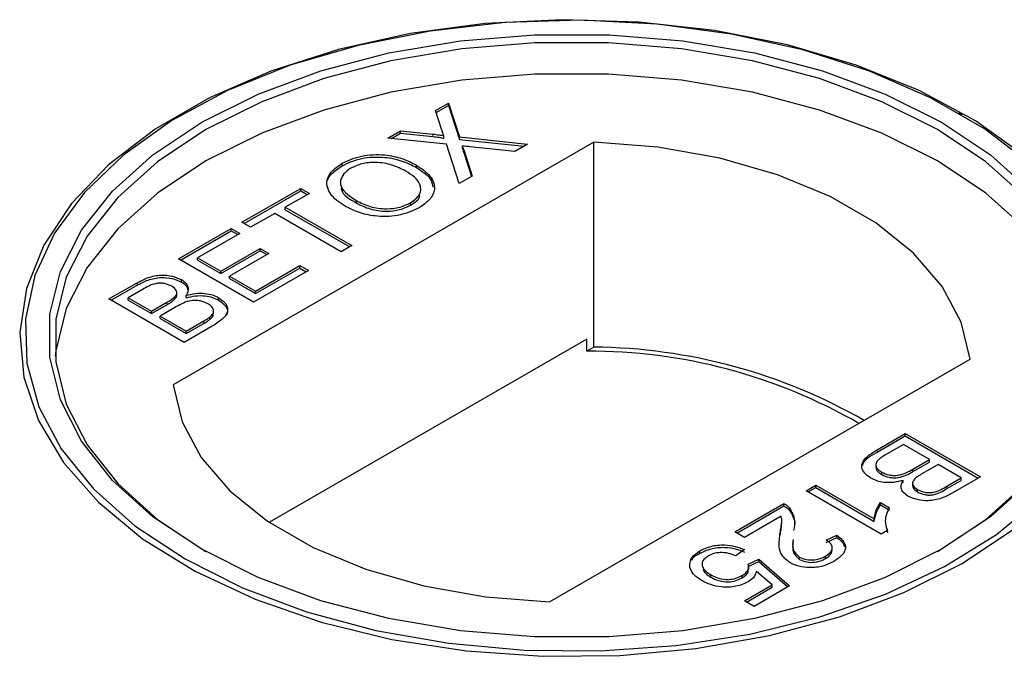
# Model space of a CAD drawing. Units: millimetres. Extents: x 700 to 5171, y 146 to 5182.
# Drawn here: x 4322 to 4355, y 3726 to 3747 of the extents above; entities that cross this region are included whole.
import ezdxf

# ---------------------------------------------------------------- set-up
doc = ezdxf.new("R2010")
doc.units = ezdxf.units.MM
doc.header["$LTSCALE"] = 20
doc.linetypes.add('PHANTOM', pattern=[12.7, 6.35, -1.27, 1.27, -1.27, 1.27, -1.27])

msp = doc.modelspace()

# ---------------------------------------------------------------- linework, layer by layer
at = {"color": 7, "linetype": 'Continuous', "lineweight": 25}
for p, q in [((4335.655, 3744.265), (4336.093, 3744.518)), ((4336.093, 3744.518), (4336.462, 3743.371)), ((4336.093, 3744.437), (4336.093, 3744.518)), ((4327.176, 3744.191), (4327.05, 3744.118)), ((4335.857, 3743.638), (4335.655, 3744.265)), ((4335.677, 3744.197), (4336.093, 3744.437)), ((4336.093, 3744.437), (4336.462, 3743.289)), ((4353.469, 3744.118), (4353.343, 3744.191)), ((4334.04, 3743.333), (4334.471, 3743.582)), ((4334.471, 3743.582), (4335.559, 3743.467)), ((4334.471, 3743.5), (4334.471, 3743.582)), ((4341.01, 3743.197), (4326.78, 3734.982)), ((4336.023, 3743.122), (4334.04, 3743.333)), ((4334.159, 3743.32), (4334.471, 3743.5)), ((4334.471, 3743.5), (4335.559, 3743.385)), ((4335.933, 3743.321), (4335.933, 3743.403)), ((4336.462, 3743.371), (4338.766, 3743.126)), ((4336.462, 3743.289), (4336.462, 3743.371)), ((4336.462, 3743.289), (4338.647, 3743.057)), ((4341.01, 3736.256), (4341.01, 3743.197)), ((4336.452, 3741.79), (4336.023, 3743.122)), ((4336.561, 3742.983), (4336.561, 3743.065)), ((4336.616, 3742.895), (4336.889, 3742.042)), ((4338.334, 3742.876), (4336.816, 3743.038)), ((4338.766, 3743.126), (4338.334, 3742.876)), ((4336.616, 3742.813), (4336.867, 3742.03)), ((4332.494, 3742.396), (4332.494, 3742.478)), ((4335.006, 3742.337), (4335.006, 3742.418)), ((4336.889, 3742.042), (4336.452, 3741.79)), ((4329.102, 3740.483), (4331.091, 3741.63)), ((4329.173, 3740.442), (4331.091, 3741.549)), ((4331.091, 3741.63), (4331.384, 3741.461)), ((4331.091, 3741.549), (4331.091, 3741.63)), ((4331.091, 3741.549), (4331.313, 3741.42)), ((4331.384, 3741.461), (4330.569, 3740.991)), ((4332.986, 3741.132), (4332.986, 3741.213)), ((4330.569, 3740.991), (4332.818, 3739.692)), ((4330.569, 3740.909), (4330.569, 3740.991)), ((4330.569, 3740.909), (4332.748, 3739.651)), ((4334.805, 3741.059), (4334.805, 3741.14)), ((4330.211, 3740.784), (4329.396, 3740.313)), ((4332.46, 3739.485), (4330.211, 3740.784)), ((4326.951, 3739.241), (4328.744, 3740.276)), ((4327.022, 3739.2), (4328.744, 3740.194)), ((4328.744, 3740.276), (4329.037, 3740.106)), ((4328.744, 3740.194), (4328.744, 3740.276)), ((4328.744, 3740.194), (4328.966, 3740.065)), ((4329.396, 3740.313), (4329.102, 3740.483)), ((4329.037, 3740.106), (4327.603, 3739.278)), ((4328.385, 3738.827), (4329.722, 3739.598)), ((4328.385, 3738.745), (4329.722, 3739.516)), ((4329.722, 3739.598), (4330.015, 3739.429)), ((4329.722, 3739.516), (4329.722, 3739.598)), ((4329.722, 3739.516), (4329.944, 3739.388)), ((4332.818, 3739.692), (4332.46, 3739.485)), ((4329.493, 3737.773), (4326.951, 3739.241)), ((4327.603, 3739.278), (4328.385, 3738.827)), ((4327.603, 3739.197), (4327.603, 3739.278)), ((4327.603, 3739.197), (4328.385, 3738.745)), ((4330.015, 3739.429), (4328.679, 3738.657)), ((4331.351, 3738.845), (4329.493, 3737.773)), ((4329.559, 3738.149), (4331.058, 3739.015)), ((4329.559, 3738.068), (4331.058, 3738.933)), ((4331.058, 3739.015), (4331.351, 3738.845)), ((4331.058, 3738.933), (4331.058, 3739.015)), ((4331.058, 3738.933), (4331.281, 3738.805)), ((4327.056, 3738.459), (4327.056, 3738.54)), ((4328.385, 3738.745), (4328.385, 3738.827)), ((4328.679, 3738.657), (4329.559, 3738.149)), ((4328.679, 3738.576), (4328.679, 3738.657)), ((4328.679, 3738.576), (4329.559, 3738.068)), ((4324.604, 3737.886), (4325.556, 3738.435)), ((4324.675, 3737.845), (4325.556, 3738.354)), ((4325.74, 3738.203), (4325.256, 3737.923)), ((4327.146, 3736.418), (4324.604, 3737.886)), ((4325.256, 3737.923), (4326.038, 3737.472)), ((4325.256, 3737.842), (4325.256, 3737.923)), ((4326.838, 3737.886), (4326.838, 3737.968)), ((4326.9, 3738.012), (4326.9, 3738.114)), ((4327.221, 3737.923), (4327.221, 3738.004)), ((4328.309, 3737.848), (4328.309, 3737.93)), ((4329.559, 3738.068), (4329.559, 3738.149)), ((4325.256, 3737.842), (4326.038, 3737.39)), ((4326.038, 3737.472), (4326.562, 3737.774)), ((4326.038, 3737.39), (4326.562, 3737.693)), ((4326.892, 3737.626), (4326.332, 3737.302)), ((4326.038, 3737.39), (4326.038, 3737.472)), ((4326.332, 3737.302), (4327.212, 3736.794)), ((4326.332, 3737.221), (4326.332, 3737.302)), ((4326.332, 3737.221), (4327.212, 3736.713)), ((4328.018, 3737.193), (4328.018, 3737.274)), ((4328.142, 3737.379), (4328.142, 3737.481)), ((4328.101, 3736.969), (4327.146, 3736.418)), ((4327.212, 3736.794), (4327.813, 3737.142)), ((4327.212, 3736.713), (4327.813, 3737.06)), ((4327.212, 3736.713), (4327.212, 3736.794)), ((4340.771, 3736.526), (4330.033, 3730.327)), ((4340.771, 3736.118), (4340.771, 3736.526)), ((4341.01, 3736.256), (4340.771, 3736.118)), ((4339.508, 3727.634), (4353.738, 3735.849)), ((4350.59, 3732.782), (4351.544, 3733.333)), ((4350.59, 3732.701), (4351.544, 3733.252)), ((4351.544, 3733.333), (4354.087, 3731.866)), ((4351.544, 3733.252), (4351.544, 3733.333)), ((4351.544, 3733.252), (4354.016, 3731.825)), ((4351.479, 3732.957), (4350.878, 3732.61)), ((4352.359, 3732.449), (4351.479, 3732.957)), ((4350.548, 3732.291), (4350.548, 3732.189)), ((4351.799, 3732.126), (4352.359, 3732.449)), ((4351.799, 3732.044), (4352.359, 3732.367)), ((4352.653, 3732.28), (4352.128, 3731.977)), ((4352.359, 3732.367), (4352.359, 3732.449)), ((4353.435, 3731.828), (4352.653, 3732.28)), ((4350.746, 3731.944), (4350.746, 3732.026)), ((4354.087, 3731.866), (4353.135, 3731.316)), ((4348.187, 3731.395), (4348.513, 3731.583)), ((4348.513, 3731.583), (4350.494, 3730.44)), ((4348.513, 3731.502), (4348.513, 3731.583)), ((4351.469, 3731.666), (4351.469, 3731.747)), ((4351.791, 3731.658), (4351.791, 3731.556)), ((4352.951, 3731.548), (4353.435, 3731.828)), ((4352.951, 3731.467), (4353.435, 3731.746)), ((4353.435, 3731.746), (4353.435, 3731.828)), ((4350.729, 3729.928), (4348.187, 3731.395)), ((4348.258, 3731.354), (4348.513, 3731.502)), ((4348.513, 3731.502), (4350.494, 3730.358)), ((4351.962, 3731.355), (4351.962, 3731.436)), ((4345.775, 3730.003), (4347.437, 3730.962)), ((4345.845, 3729.962), (4347.437, 3730.881)), ((4347.437, 3730.881), (4347.437, 3730.962)), ((4350.706, 3730.995), (4351.006, 3730.821)), ((4350.706, 3730.913), (4350.706, 3730.995)), ((4350.706, 3730.913), (4351.006, 3730.74)), ((4347.344, 3730.533), (4346.101, 3729.815)), ((4347.629, 3730.731), (4347.629, 3730.812)), ((4347.367, 3730.293), (4347.367, 3730.395)), ((4350.494, 3730.358), (4350.494, 3730.44)), ((4346.101, 3729.815), (4345.775, 3730.003)), ((4347.31, 3729.887), (4347.31, 3729.968)), ((4348.871, 3729.721), (4349.23, 3729.89)), ((4349.23, 3729.808), (4349.23, 3729.89)), ((4350.939, 3730.049), (4350.729, 3729.928)), ((4350.898, 3730.161), (4350.939, 3729.967)), ((4348.871, 3729.639), (4349.23, 3729.808)), ((4344.594, 3729.277), (4344.594, 3729.359)), ((4346.101, 3729.401), (4345.807, 3729.194)), ((4349.075, 3729.371), (4349.075, 3729.473)), ((4346.231, 3728.911), (4346.59, 3729.081)), ((4346.231, 3728.83), (4346.59, 3728.999)), ((4346.59, 3729.081), (4347.633, 3728.177)), ((4346.59, 3728.999), (4346.59, 3729.081)), ((4346.59, 3728.999), (4347.576, 3728.145)), ((4347.971, 3729.067), (4347.971, 3729.149)), ((4348.846, 3729.097), (4348.846, 3729.179)), ((4344.965, 3728.469), (4344.965, 3728.551)), ((4346.024, 3728.447), (4346.024, 3728.529)), ((4346.248, 3728.733), (4346.248, 3728.835)), ((4347.04, 3728.212), (4346.511, 3728.667)), ((4346.101, 3727.669), (4347.04, 3728.212)), ((4347.04, 3728.13), (4347.04, 3728.212)), ((4346.171, 3727.629), (4347.04, 3728.13)), ((4347.633, 3728.177), (4346.427, 3727.481)), ((4346.427, 3727.481), (4346.101, 3727.669))]:
    msp.add_line(p, q, dxfattribs=at)
at = {"color": 8, "linetype": 'PHANTOM', "lineweight": 18}
for p, q in [((4335.559, 3743.385), (4335.559, 3743.467)), ((4336.616, 3742.813), (4336.616, 3742.895)), ((4325.556, 3738.354), (4325.556, 3738.435)), ((4326.562, 3737.693), (4326.562, 3737.774)), ((4327.813, 3737.06), (4327.813, 3737.142)), ((4350.59, 3732.701), (4350.59, 3732.782)), ((4351.799, 3732.044), (4351.799, 3732.126)), ((4352.951, 3731.467), (4352.951, 3731.548))]:
    msp.add_line(p, q, dxfattribs=at)
at = {"color": 7, "linetype": 'Continuous', "lineweight": 25, "flags": 128}
for points in [[(4355.559, 3742.743), (4353.919, 3743.912), (4352.014, 3744.938), (4349.879, 3745.801), (4347.557, 3746.484), (4345.093, 3746.974), (4342.535, 3747.261), (4339.933, 3747.34), (4337.337, 3747.209), (4334.798, 3746.87), (4332.365, 3746.331), (4330.086, 3745.602), (4328.005, 3744.696), (4326.163, 3743.633), (4324.594, 3742.431), (4323.331, 3741.116), (4322.397, 3739.711), (4321.811, 3738.245), (4321.584, 3736.747), (4321.72, 3735.245), (4322.217, 3733.768), (4323.066, 3732.346), (4324.249, 3731.005), (4325.744, 3729.773), (4327.521, 3728.673), (4329.546, 3727.726), (4331.779, 3726.951), (4334.178, 3726.363), (4336.695, 3725.974), (4339.282, 3725.791), (4341.887, 3725.817), (4344.461, 3726.052), (4346.953, 3726.492), (4349.314, 3727.128), (4351.5, 3727.947), (4353.467, 3728.934)], [(4355.775, 3742.457), (4354.221, 3743.647), (4352.396, 3744.7), (4350.335, 3745.597), (4348.078, 3746.319), (4345.668, 3746.853), (4343.153, 3747.189), (4340.582, 3747.318), (4338.005, 3747.241), (4335.471, 3746.956), (4333.031, 3746.471), (4330.731, 3745.795), (4328.617, 3744.94), (4326.729, 3743.924), (4325.105, 3742.766), (4323.776, 3741.489), (4322.767, 3740.117), (4322.099, 3738.678), (4321.785, 3737.199), (4321.83, 3735.709), (4322.233, 3734.238), (4322.988, 3732.813), (4324.079, 3731.463), (4325.484, 3730.213), (4327.178, 3729.089)], [(4327.743, 3729.415), (4326.09, 3730.517), (4324.724, 3731.743), (4323.675, 3733.069), (4322.964, 3734.468), (4322.604, 3735.911), (4322.604, 3737.369), (4322.964, 3738.812), (4323.675, 3740.211), (4324.724, 3741.537), (4326.09, 3742.764), (4327.743, 3743.866), (4329.652, 3744.82), (4331.776, 3745.608), (4334.074, 3746.214), (4336.497, 3746.625), (4338.996, 3746.832), (4341.522, 3746.832), (4344.022, 3746.625), (4346.445, 3746.214), (4348.742, 3745.608), (4350.866, 3744.82), (4352.775, 3743.866), (4354.429, 3742.764), (4355.794, 3741.537)], [(4355.619, 3741.319), (4354.269, 3742.531), (4352.634, 3743.621), (4350.747, 3744.564), (4348.646, 3745.344), (4346.375, 3745.943), (4343.979, 3746.349), (4341.508, 3746.554), (4339.011, 3746.554), (4336.539, 3746.349), (4334.144, 3745.943), (4331.872, 3745.344), (4329.772, 3744.564), (4327.885, 3743.621), (4326.25, 3742.531), (4324.9, 3741.319), (4323.863, 3740.007), (4323.159, 3738.624), (4322.804, 3737.198), (4322.804, 3735.756), (4323.159, 3734.33), (4323.863, 3732.947), (4324.9, 3731.635), (4326.25, 3730.423), (4327.885, 3729.333), (4327.885, 3729.333)], [(4357.735, 3735.946), (4357.715, 3736.136), (4357.359, 3737.563), (4356.656, 3738.946), (4355.619, 3740.257), (4354.269, 3741.47), (4352.634, 3742.559), (4350.747, 3743.503), (4348.646, 3744.282), (4346.375, 3744.881), (4343.979, 3745.287), (4341.508, 3745.492), (4339.011, 3745.492), (4336.539, 3745.287), (4334.144, 3744.881), (4331.872, 3744.282), (4329.772, 3743.503), (4327.885, 3742.559), (4326.25, 3741.47), (4324.9, 3740.257), (4323.863, 3738.946), (4323.159, 3737.563), (4322.804, 3736.136), (4322.783, 3735.946)], [(4353.738, 3735.849), (4353.44, 3737.1), (4352.796, 3738.306), (4351.823, 3739.437), (4350.547, 3740.462), (4349.001, 3741.354), (4347.225, 3742.091), (4345.267, 3742.653), (4343.177, 3743.025), (4341.01, 3743.197)], [(4326.78, 3734.982), (4327.078, 3733.731), (4327.722, 3732.525), (4328.695, 3731.394), (4329.971, 3730.369), (4331.518, 3729.476), (4333.293, 3728.74), (4335.252, 3728.178), (4337.342, 3727.806), (4339.508, 3727.634)], [(4355.794, 3731.743), (4354.429, 3730.517), (4352.775, 3729.415), (4350.866, 3728.46), (4348.742, 3727.672), (4346.445, 3727.067), (4344.022, 3726.656), (4341.522, 3726.448), (4338.996, 3726.448), (4336.497, 3726.656), (4334.074, 3727.067), (4331.776, 3727.672), (4329.652, 3728.46), (4327.743, 3729.415)], [(4352.636, 3729.335), (4354.269, 3730.423), (4355.619, 3731.635)], [(4327.178, 3729.089), (4329.126, 3728.111), (4331.29, 3727.3), (4333.629, 3726.67), (4336.098, 3726.234), (4338.647, 3726.001), (4341.227, 3725.975), (4343.789, 3726.157), (4346.282, 3726.542), (4348.658, 3727.124), (4350.87, 3727.892), (4352.876, 3728.83), (4354.636, 3729.919), (4356.117, 3731.14)], [(4353.467, 3728.934), (4355.176, 3730.069)]]:
    msp.add_lwpolyline(points, dxfattribs=at)
at = {"color": 7, "linetype": 'Continuous', "lineweight": 25}
for centre, radius, start, end in [((4340.828, 3717.486), 18.771, 60.2212, 89.4448), ((4340.859, 3717.888), 18.23, 60.0009, 90.277)]:
    msp.add_arc(centre, radius, start, end, dxfattribs=at)
for points, knots in [([(4335.933, 3743.403), (4335.919, 3743.447), (4335.894, 3743.525), (4335.868, 3743.604), (4335.857, 3743.638)], [0, 0, 0, 0, 0.56, 1, 1, 1, 1]), ([(4335.559, 3743.467), (4335.631, 3743.458), (4335.731, 3743.446), (4335.859, 3743.429), (4335.909, 3743.411), (4335.933, 3743.403)], [0, 0, 0, 0, 0.561271, 0.781793, 1, 1, 1, 1]), ([(4335.559, 3743.385), (4335.631, 3743.376), (4335.731, 3743.365), (4335.859, 3743.347), (4335.909, 3743.33), (4335.933, 3743.321)], [0, 0, 0, 0, 0.561271, 0.781793, 1, 1, 1, 1]), ([(4336.561, 3743.065), (4336.571, 3743.033), (4336.589, 3742.976), (4336.607, 3742.92), (4336.616, 3742.895)], [0, 0, 0, 0, 0.560002, 1, 1, 1, 1]), ([(4336.816, 3743.038), (4336.769, 3743.043), (4336.683, 3743.051), (4336.598, 3743.061), (4336.561, 3743.065)], [0, 0, 0, 0, 0.5599998, 1, 1, 1, 1]), ([(4336.561, 3742.983), (4336.571, 3742.951), (4336.589, 3742.895), (4336.607, 3742.838), (4336.616, 3742.813)], [0, 0, 0, 0, 0.560002, 1, 1, 1, 1]), ([(4332.494, 3742.478), (4332.703, 3742.574), (4333.12, 3742.764), (4333.892, 3742.794), (4334.537, 3742.655), (4334.85, 3742.497), (4335.006, 3742.418)], [0, 0, 0, 0, 0.2796063, 0.5585839, 0.7790787, 1, 1, 1, 1]), ([(4332.494, 3742.396), (4332.703, 3742.492), (4333.12, 3742.683), (4333.892, 3742.712), (4334.537, 3742.574), (4334.85, 3742.416), (4335.006, 3742.337)], [0, 0, 0, 0, 0.2796063, 0.5585839, 0.7790787, 1, 1, 1, 1]), ([(4334.645, 3742.213), (4334.498, 3742.288), (4334.204, 3742.438), (4333.663, 3742.53), (4333.15, 3742.479), (4332.909, 3742.366), (4332.789, 3742.31)], [0, 0, 0, 0, 0.280785, 0.560088, 0.779957, 1, 1, 1, 1]), ([(4332.029, 3741.616), (4332.008, 3741.66), (4331.932, 3741.821), (4332.093, 3742.118), (4332.36, 3742.303), (4332.494, 3742.396)], [0, 0, 0, 0, 0.158324, 0.578729, 1, 1, 1, 1]), ([(4332.624, 3741.009), (4332.445, 3741.126), (4332.09, 3741.36), (4331.925, 3741.799), (4332.081, 3742.198), (4332.356, 3742.385), (4332.494, 3742.478)], [0, 0, 0, 0, 0.28057, 0.559575, 0.779561, 1, 1, 1, 1]), ([(4332.789, 3742.31), (4332.702, 3742.25), (4332.528, 3742.13), (4332.417, 3741.901), (4332.453, 3741.555), (4332.766, 3741.354), (4332.986, 3741.213)], [0, 0, 0, 0, 0.187253, 0.374447, 0.561246, 1, 1, 1, 1]), ([(4334.805, 3741.14), (4334.927, 3741.231), (4335.17, 3741.413), (4335.168, 3741.747), (4334.957, 3742.015), (4334.749, 3742.147), (4334.645, 3742.213)], [0, 0, 0, 0, 0.2791, 0.558192, 0.778806, 1, 1, 1, 1]), ([(4335.006, 3742.418), (4335.177, 3742.302), (4335.516, 3742.068), (4335.672, 3741.637), (4335.495, 3741.249), (4335.232, 3741.064), (4335.1, 3740.972)], [0, 0, 0, 0, 0.280352, 0.559499, 0.779648, 1, 1, 1, 1]), ([(4335.006, 3742.337), (4335.187, 3742.221), (4335.49, 3742.027), (4335.543, 3741.771), (4335.564, 3741.668)], [0, 0, 0, 0, 0.5977711, 1, 1, 1, 1]), ([(4332.461, 3741.634), (4332.463, 3741.618), (4332.48, 3741.42), (4332.744, 3741.27), (4332.986, 3741.132)], [0, 0, 0, 0, 0.081393, 1, 1, 1, 1]), ([(4332.986, 3741.213), (4333.131, 3741.14), (4333.42, 3740.993), (4333.957, 3740.92), (4334.455, 3740.973), (4334.688, 3741.085), (4334.805, 3741.14)], [0, 0, 0, 0, 0.280657, 0.559885, 0.779849, 1, 1, 1, 1]), ([(4334.805, 3741.059), (4334.945, 3741.148), (4335.12, 3741.259), (4335.114, 3741.401), (4335.112, 3741.43)], [0, 0, 0, 0, 0.799577, 1, 1, 1, 1]), ([(4335.1, 3740.972), (4334.895, 3740.878), (4334.486, 3740.691), (4333.732, 3740.656), (4333.093, 3740.782), (4332.78, 3740.933), (4332.624, 3741.009)], [0, 0, 0, 0, 0.279582, 0.558772, 0.779314, 1, 1, 1, 1]), ([(4332.986, 3741.132), (4333.131, 3741.058), (4333.42, 3740.912), (4333.957, 3740.838), (4334.455, 3740.891), (4334.688, 3741.003), (4334.805, 3741.059)], [0, 0, 0, 0, 0.280657, 0.559885, 0.779849, 1, 1, 1, 1]), ([(4325.556, 3738.435), (4325.672, 3738.498), (4325.905, 3738.624), (4326.338, 3738.713), (4326.756, 3738.672), (4326.956, 3738.584), (4327.056, 3738.54)], [0, 0, 0, 0, 0.281148, 0.55999, 0.780101, 1, 1, 1, 1]), ([(4325.556, 3738.354), (4325.672, 3738.417), (4325.905, 3738.542), (4326.338, 3738.631), (4326.756, 3738.591), (4326.956, 3738.503), (4327.056, 3738.459)], [0, 0, 0, 0, 0.281148, 0.55999, 0.780101, 1, 1, 1, 1]), ([(4327.056, 3738.54), (4327.114, 3738.498), (4327.231, 3738.414), (4327.318, 3738.222), (4327.258, 3738.087), (4327.221, 3738.004)], [0, 0, 0, 0, 0.2803442, 0.5608453, 1, 1, 1, 1]), ([(4326.729, 3738.315), (4326.652, 3738.351), (4326.537, 3738.404), (4326.342, 3738.426), (4326.05, 3738.396), (4325.878, 3738.289), (4325.74, 3738.203)], [0, 0, 0, 0, 0.2495559, 0.3750506, 0.5002629, 1, 1, 1, 1]), ([(4326.838, 3737.968), (4326.862, 3738.001), (4326.91, 3738.067), (4326.893, 3738.199), (4326.791, 3738.271), (4326.729, 3738.315)], [0, 0, 0, 0, 0.280887, 0.561085, 1, 1, 1, 1]), ([(4327.056, 3738.459), (4327.117, 3738.417), (4327.227, 3738.341), (4327.258, 3738.244), (4327.272, 3738.201)], [0, 0, 0, 0, 0.552105, 1, 1, 1, 1]), ([(4326.562, 3737.774), (4326.62, 3737.808), (4326.723, 3737.867), (4326.803, 3737.937), (4326.838, 3737.968)], [0, 0, 0, 0, 0.560393, 1, 1, 1, 1]), ([(4326.562, 3737.693), (4326.62, 3737.726), (4326.723, 3737.785), (4326.803, 3737.856), (4326.838, 3737.886)], [0, 0, 0, 0, 0.560393, 1, 1, 1, 1]), ([(4326.838, 3737.886), (4326.866, 3737.919), (4326.904, 3737.963), (4326.894, 3738.01), (4326.891, 3738.022)], [0, 0, 0, 0, 0.753547, 1, 1, 1, 1]), ([(4327.221, 3738.004), (4327.322, 3738.031), (4327.523, 3738.086), (4327.84, 3738.084), (4328.112, 3738.029), (4328.243, 3737.963), (4328.309, 3737.93)], [0, 0, 0, 0, 0.2801998, 0.5596435, 0.7797214, 1, 1, 1, 1]), ([(4327.221, 3737.923), (4327.322, 3737.95), (4327.523, 3738.004), (4327.84, 3738.003), (4328.112, 3737.947), (4328.243, 3737.881), (4328.309, 3737.848)], [0, 0, 0, 0, 0.2801998, 0.5596435, 0.7797214, 1, 1, 1, 1]), ([(4328.309, 3737.93), (4328.385, 3737.877), (4328.536, 3737.771), (4328.639, 3737.568), (4328.574, 3737.264), (4328.296, 3737.091), (4328.101, 3736.969)], [0, 0, 0, 0, 0.187097, 0.374265, 0.560797, 1, 1, 1, 1]), ([(4328.309, 3737.848), (4328.384, 3737.795), (4328.534, 3737.689), (4328.64, 3737.503), (4328.601, 3737.386), (4328.585, 3737.336)], [0, 0, 0, 0, 0.365878, 0.731896, 1, 1, 1, 1]), ([(4327.945, 3737.726), (4327.865, 3737.763), (4327.744, 3737.819), (4327.54, 3737.842), (4327.232, 3737.819), (4327.043, 3737.712), (4326.892, 3737.626)], [0, 0, 0, 0, 0.249814, 0.375539, 0.501173, 1, 1, 1, 1]), ([(4328.018, 3737.274), (4328.061, 3737.314), (4328.145, 3737.395), (4328.146, 3737.53), (4328.072, 3737.643), (4327.987, 3737.698), (4327.945, 3737.726)], [0, 0, 0, 0, 0.2802777, 0.5589843, 0.7794002, 1, 1, 1, 1]), ([(4327.813, 3737.142), (4327.854, 3737.165), (4327.927, 3737.207), (4327.99, 3737.254), (4328.018, 3737.274)], [0, 0, 0, 0, 0.560136, 1, 1, 1, 1]), ([(4327.813, 3737.06), (4327.854, 3737.083), (4327.927, 3737.125), (4327.99, 3737.172), (4328.018, 3737.193)], [0, 0, 0, 0, 0.560136, 1, 1, 1, 1]), ([(4328.018, 3737.193), (4328.065, 3737.233), (4328.135, 3737.294), (4328.129, 3737.365), (4328.127, 3737.389)], [0, 0, 0, 0, 0.659027, 1, 1, 1, 1]), ([(4350.382, 3731.822), (4350.306, 3731.875), (4350.155, 3731.981), (4350.051, 3732.183), (4350.116, 3732.487), (4350.395, 3732.661), (4350.59, 3732.782)], [0, 0, 0, 0, 0.187097, 0.374265, 0.560797, 1, 1, 1, 1]), ([(4350.106, 3732.252), (4350.109, 3732.27), (4350.137, 3732.448), (4350.375, 3732.581), (4350.59, 3732.701)], [0, 0, 0, 0, 0.101167, 1, 1, 1, 1]), ([(4350.878, 3732.61), (4350.837, 3732.586), (4350.764, 3732.544), (4350.7, 3732.498), (4350.672, 3732.477)], [0, 0, 0, 0, 0.560136, 1, 1, 1, 1]), ([(4350.672, 3732.477), (4350.63, 3732.437), (4350.546, 3732.357), (4350.544, 3732.222), (4350.619, 3732.108), (4350.703, 3732.053), (4350.746, 3732.026)], [0, 0, 0, 0, 0.280278, 0.558984, 0.7794, 1, 1, 1, 1]), ([(4350.564, 3732.199), (4350.56, 3732.176), (4350.551, 3732.117), (4350.622, 3732.026), (4350.704, 3731.971), (4350.746, 3731.944)], [0, 0, 0, 0, 0.232629, 0.616154, 1, 1, 1, 1]), ([(4350.746, 3732.026), (4350.826, 3731.988), (4350.947, 3731.932), (4351.151, 3731.91), (4351.459, 3731.932), (4351.648, 3732.04), (4351.799, 3732.126)], [0, 0, 0, 0, 0.2498143, 0.3755386, 0.501173, 1, 1, 1, 1]), ([(4350.746, 3731.944), (4350.826, 3731.907), (4350.947, 3731.851), (4351.151, 3731.828), (4351.459, 3731.85), (4351.648, 3731.958), (4351.799, 3732.044)], [0, 0, 0, 0, 0.2498143, 0.3755386, 0.501173, 1, 1, 1, 1]), ([(4352.128, 3731.977), (4352.071, 3731.944), (4351.968, 3731.884), (4351.888, 3731.814), (4351.853, 3731.783)], [0, 0, 0, 0, 0.560393, 1, 1, 1, 1]), ([(4351.469, 3731.747), (4351.369, 3731.72), (4351.167, 3731.666), (4350.851, 3731.667), (4350.579, 3731.722), (4350.448, 3731.789), (4350.382, 3731.822)], [0, 0, 0, 0, 0.2802, 0.559643, 0.779721, 1, 1, 1, 1]), ([(4351.635, 3731.211), (4351.576, 3731.253), (4351.459, 3731.337), (4351.373, 3731.529), (4351.433, 3731.665), (4351.469, 3731.747)], [0, 0, 0, 0, 0.280344, 0.560845, 1, 1, 1, 1]), ([(4351.853, 3731.783), (4351.829, 3731.75), (4351.78, 3731.685), (4351.798, 3731.552), (4351.9, 3731.48), (4351.962, 3731.436)], [0, 0, 0, 0, 0.280887, 0.561085, 1, 1, 1, 1]), ([(4351.8, 3731.566), (4351.8, 3731.542), (4351.801, 3731.461), (4351.896, 3731.399), (4351.962, 3731.355)], [0, 0, 0, 0, 0.300252, 1, 1, 1, 1]), ([(4351.962, 3731.436), (4352.038, 3731.401), (4352.154, 3731.347), (4352.348, 3731.325), (4352.641, 3731.355), (4352.813, 3731.463), (4352.951, 3731.548)], [0, 0, 0, 0, 0.249556, 0.375051, 0.500263, 1, 1, 1, 1]), ([(4353.135, 3731.316), (4353.018, 3731.253), (4352.786, 3731.128), (4352.353, 3731.038), (4351.934, 3731.079), (4351.735, 3731.167), (4351.635, 3731.211)], [0, 0, 0, 0, 0.281148, 0.55999, 0.780101, 1, 1, 1, 1]), ([(4351.962, 3731.355), (4352.038, 3731.319), (4352.154, 3731.266), (4352.348, 3731.244), (4352.641, 3731.274), (4352.813, 3731.381), (4352.951, 3731.467)], [0, 0, 0, 0, 0.249556, 0.375051, 0.500263, 1, 1, 1, 1]), ([(4347.437, 3730.962), (4347.479, 3730.937), (4347.555, 3730.892), (4347.606, 3730.836), (4347.629, 3730.812)], [0, 0, 0, 0, 0.559966, 1, 1, 1, 1]), ([(4347.437, 3730.881), (4347.479, 3730.855), (4347.555, 3730.81), (4347.606, 3730.755), (4347.629, 3730.731)], [0, 0, 0, 0, 0.559966, 1, 1, 1, 1]), ([(4350.494, 3730.44), (4350.511, 3730.546), (4350.542, 3730.737), (4350.656, 3730.916), (4350.706, 3730.995)], [0, 0, 0, 0, 0.559705, 1, 1, 1, 1]), ([(4350.494, 3730.358), (4350.511, 3730.465), (4350.542, 3730.655), (4350.656, 3730.834), (4350.706, 3730.913)], [0, 0, 0, 0, 0.559705, 1, 1, 1, 1]), ([(4347.31, 3729.968), (4347.321, 3730.032), (4347.339, 3730.137), (4347.36, 3730.284), (4347.373, 3730.409), (4347.354, 3730.491), (4347.344, 3730.533)], [0, 0, 0, 0, 0.340043, 0.560064, 0.780067, 1, 1, 1, 1]), ([(4347.629, 3730.812), (4347.706, 3730.674), (4347.842, 3730.426), (4347.791, 3730.169), (4347.768, 3730.055)], [0, 0, 0, 0, 0.558368, 1, 1, 1, 1]), ([(4347.629, 3730.731), (4347.712, 3730.593), (4347.824, 3730.408), (4347.793, 3730.215), (4347.786, 3730.166)], [0, 0, 0, 0, 0.745241, 1, 1, 1, 1]), ([(4351.006, 3730.821), (4350.938, 3730.678), (4350.815, 3730.422), (4350.901, 3730.163), (4350.939, 3730.049)], [0, 0, 0, 0, 0.560432, 1, 1, 1, 1]), ([(4347.31, 3729.887), (4347.321, 3729.951), (4347.338, 3730.056), (4347.36, 3730.195), (4347.363, 3730.27), (4347.365, 3730.304)], [0, 0, 0, 0, 0.460314, 0.758155, 1, 1, 1, 1]), ([(4347.648, 3728.959), (4347.544, 3729.039), (4347.335, 3729.199), (4347.257, 3729.56), (4347.29, 3729.814), (4347.31, 3729.968)], [0, 0, 0, 0, 0.278756, 0.558831, 1, 1, 1, 1]), ([(4349.23, 3729.89), (4349.324, 3729.814), (4349.512, 3729.662), (4349.542, 3729.392), (4349.385, 3729.168), (4349.216, 3729.06), (4349.132, 3729.005)], [0, 0, 0, 0, 0.280256, 0.558866, 0.779117, 1, 1, 1, 1]), ([(4344.594, 3729.359), (4344.714, 3729.417), (4344.954, 3729.535), (4345.402, 3729.578), (4345.801, 3729.526), (4346.001, 3729.442), (4346.101, 3729.401)], [0, 0, 0, 0, 0.2800499, 0.5592639, 0.7794207, 1, 1, 1, 1]), ([(4347.749, 3729.747), (4347.74, 3729.675), (4347.724, 3729.535), (4347.765, 3729.32), (4347.902, 3729.206), (4347.971, 3729.149)], [0, 0, 0, 0, 0.345975, 0.67406, 1, 1, 1, 1]), ([(4347.749, 3729.665), (4347.74, 3729.593), (4347.724, 3729.453), (4347.765, 3729.238), (4347.902, 3729.124), (4347.971, 3729.067)], [0, 0, 0, 0, 0.345975, 0.67406, 1, 1, 1, 1]), ([(4348.846, 3729.179), (4348.911, 3729.223), (4349.041, 3729.31), (4349.096, 3729.473), (4349.025, 3729.618), (4348.922, 3729.686), (4348.871, 3729.721)], [0, 0, 0, 0, 0.280431, 0.55946, 0.779357, 1, 1, 1, 1]), ([(4349.23, 3729.808), (4349.337, 3729.733), (4349.474, 3729.638), (4349.479, 3729.52), (4349.48, 3729.494)], [0, 0, 0, 0, 0.7855927, 1, 1, 1, 1]), ([(4344.257, 3728.808), (4344.257, 3728.924), (4344.258, 3729.133), (4344.491, 3729.289), (4344.594, 3729.359)], [0, 0, 0, 0, 0.558446, 1, 1, 1, 1]), ([(4344.327, 3729.045), (4344.328, 3729.05), (4344.347, 3729.143), (4344.474, 3729.212), (4344.594, 3729.277)], [0, 0, 0, 0, 0.05261, 1, 1, 1, 1]), ([(4344.594, 3729.277), (4344.714, 3729.336), (4344.954, 3729.453), (4345.402, 3729.496), (4345.801, 3729.444), (4346.001, 3729.361), (4346.101, 3729.319)], [0, 0, 0, 0, 0.2800499, 0.5592639, 0.7794207, 1, 1, 1, 1]), ([(4344.885, 3729.188), (4344.81, 3729.135), (4344.66, 3729.029), (4344.662, 3728.83), (4344.781, 3728.669), (4344.903, 3728.59), (4344.965, 3728.551)], [0, 0, 0, 0, 0.279515, 0.558288, 0.778902, 1, 1, 1, 1]), ([(4345.807, 3729.194), (4345.728, 3729.224), (4345.568, 3729.285), (4345.298, 3729.314), (4345.055, 3729.274), (4344.942, 3729.217), (4344.885, 3729.188)], [0, 0, 0, 0, 0.280714, 0.559926, 0.779622, 1, 1, 1, 1]), ([(4348.846, 3729.097), (4348.914, 3729.141), (4349.041, 3729.222), (4349.059, 3729.331), (4349.067, 3729.382)], [0, 0, 0, 0, 0.534532, 1, 1, 1, 1]), ([(4346.024, 3728.529), (4346.07, 3728.558), (4346.161, 3728.616), (4346.258, 3728.748), (4346.241, 3728.849), (4346.231, 3728.911)], [0, 0, 0, 0, 0.28088, 0.56114, 1, 1, 1, 1]), ([(4349.132, 3729.005), (4349.014, 3728.946), (4348.777, 3728.827), (4348.336, 3728.776), (4347.933, 3728.822), (4347.743, 3728.913), (4347.648, 3728.959)], [0, 0, 0, 0, 0.280492, 0.559664, 0.7797671, 1, 1, 1, 1]), ([(4347.971, 3729.149), (4348.045, 3729.116), (4348.192, 3729.051), (4348.46, 3729.048), (4348.684, 3729.096), (4348.792, 3729.151), (4348.846, 3729.179)], [0, 0, 0, 0, 0.2790686, 0.5585904, 0.779053, 1, 1, 1, 1]), ([(4347.971, 3729.067), (4348.045, 3729.035), (4348.192, 3728.97), (4348.46, 3728.967), (4348.684, 3729.014), (4348.792, 3729.07), (4348.846, 3729.097)], [0, 0, 0, 0, 0.2790686, 0.5585904, 0.779053, 1, 1, 1, 1]), ([(4344.658, 3728.352), (4344.547, 3728.426), (4344.347, 3728.56), (4344.284, 3728.732), (4344.257, 3728.808)], [0, 0, 0, 0, 0.559726, 1, 1, 1, 1]), ([(4344.695, 3728.727), (4344.723, 3728.68), (4344.781, 3728.584), (4344.902, 3728.508), (4344.965, 3728.469)], [0, 0, 0, 0, 0.479048, 1, 1, 1, 1]), ([(4344.965, 3728.551), (4345.05, 3728.508), (4345.219, 3728.422), (4345.539, 3728.376), (4345.825, 3728.426), (4345.958, 3728.494), (4346.024, 3728.529)], [0, 0, 0, 0, 0.280653, 0.559595, 0.77929, 1, 1, 1, 1]), ([(4346.024, 3728.447), (4346.069, 3728.476), (4346.159, 3728.534), (4346.243, 3728.639), (4346.234, 3728.711), (4346.23, 3728.743)], [0, 0, 0, 0, 0.35415, 0.707517, 1, 1, 1, 1]), ([(4346.511, 3728.667), (4346.487, 3728.592), (4346.444, 3728.458), (4346.294, 3728.353), (4346.228, 3728.307)], [0, 0, 0, 0, 0.559939, 1, 1, 1, 1]), ([(4346.228, 3728.307), (4346.096, 3728.249), (4345.833, 3728.132), (4345.354, 3728.123), (4344.95, 3728.204), (4344.756, 3728.302), (4344.658, 3728.352)], [0, 0, 0, 0, 0.279174, 0.558743, 0.779157, 1, 1, 1, 1]), ([(4344.965, 3728.469), (4345.05, 3728.426), (4345.219, 3728.34), (4345.539, 3728.295), (4345.825, 3728.345), (4345.958, 3728.413), (4346.024, 3728.447)], [0, 0, 0, 0, 0.280653, 0.559595, 0.77929, 1, 1, 1, 1])]:
    msp.add_open_spline(points, degree=3, knots=knots, dxfattribs=at)

doc.saveas('drawing.dxf')
